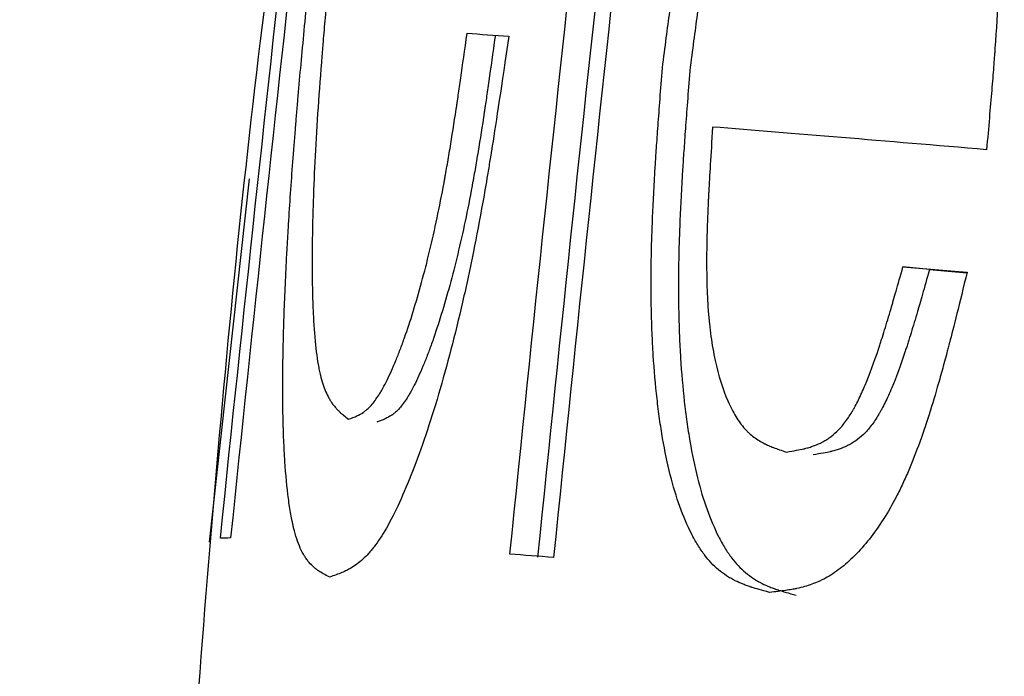
# Model space of a CAD drawing. Units: millimetres. Extents: x 61 to 275, y 11 to 201.
# Drawn here: x 79 to 81, y 46 to 46 of the extents above; entities that cross this region are included whole.
import ezdxf

# ---------------------------------------------------------------- set-up
doc = ezdxf.new("R2010")
doc.units = ezdxf.units.MM
doc.styles.add('SLDTEXTSTYLE0', font='TXT', dxfattribs={"width": 0.7})
doc.dimstyles.new('SLDDIMSTYLE0', dxfattribs={"dimtxt": 5.037667, "dimasz": 2.350911, "dimexe": 0, "dimexo": 0.0625, "dimgap": 1.259417, "dimtad": 0, "dimtih": 1, "dimtoh": 1, "dimdec": 0, "dimlfac": 2.5, "dimrnd": 1e-09, "dimzin": 12, "dimdsep": 46, "dimtxsty": 'SLDTEXTSTYLE0', "dimsah": 1, "dimcen": 0.09, "dimadec": 0, "dimazin": 3, "dimtfac": 1, "dimtdec": 0, "dimtofl": 0, "dimtmove": 0, "dimatfit": 3, "dimfxl": 0, "dimfrac": 2, "dimtolj": 1, "dimtzin": 12, "dimarcsym": 0})

# ---------------------------------------------------------------- blocks, each defined once
blk = doc.blocks.new('_D')
at = {"color": 7, "linetype": 'Continuous', "lineweight": 0}
for p, q in [((129.7304, 98.3406), (65.5961, 98.3406)), ((65.5961, 98.3406), (65.5961, 70.5917)), ((65.5961, 36.6701), (65.5961, 64.4328)), ((78.4859, 36.6701), (65.5961, 36.6701))]:
    blk.add_line(p, q, dxfattribs=at)
at = {"color": 7, "linetype": 'Continuous', "lineweight": 18}
for points in [[(65.5961, 98.3406), (64.821, 93.3029), (66.3711, 93.3029)], [(65.5961, 36.6701), (66.3711, 41.7078), (64.821, 41.7078)]]:
    blk.add_solid(points, dxfattribs=at)
at = {"color": 7, "linetype": 'Continuous', "lineweight": 18, "insert": (61.1863, 69.5488), "char_height": 3.96875, "attachment_point": 1, "style": 'SLDTEXTSTYLE0'}
blk.add_mtext('145', dxfattribs=at)

msp = doc.modelspace()

# ---------------------------------------------------------------- linework, layer by layer
at = {"color": 7, "linetype": 'Continuous', "lineweight": 25}
for p, q in [((79.625853, 46.211251), (79.570631, 45.708541)), ((80.567006, 46.08567), (80.530427, 46.089587)), ((80.567006, 46.08567), (80.618974, 46.081317))]:
    msp.add_line(p, q, dxfattribs=at)
for points in [[(79.986681, 45.69219), (80.049863, 46.315225), (80.117857, 46.938498), (80.1907, 47.561944)], [(80.229001, 47.557347), (80.156174, 46.93411), (80.088196, 46.311044), (80.025029, 45.688218)], [(80.250725, 47.557482), (80.17812, 46.934089), (80.110272, 46.31078), (80.047149, 45.687621)], [(79.586144, 45.714314), (79.617769, 46.020387), (79.650612, 46.326311), (79.684671, 46.632081)], [(79.695631, 46.604693), (79.662711, 46.308136), (79.630936, 46.011433), (79.600305, 45.714591)], [(79.927509, 46.412516), (79.94587, 46.411154), (79.965097, 46.409791), (79.985179, 46.408429)], [(80.64607, 46.251455), (80.504857, 46.263419), (80.378557, 46.273878), (80.267133, 46.282833)], [(80.530427, 46.089587), (80.559381, 46.087105), (80.588973, 46.084623), (80.619193, 46.082142)], [(79.600305, 45.714591), (79.594907, 45.714499), (79.590184, 45.714407), (79.586144, 45.714314)], [(80.047149, 45.687621), (80.026344, 45.689144), (80.006186, 45.690667), (79.986681, 45.69219)]]:
    msp.add_open_spline(points, degree=3, dxfattribs=at)
for points, knots in [([(80.197638, 46.364512), (80.20143, 46.394103), (80.204821, 46.419922), (80.209292, 46.452991), (80.21068, 46.46307), (80.212607, 46.476776), (80.213224, 46.481108), (80.21411, 46.487254), (80.214399, 46.489243), (80.214823, 46.492139), (80.214963, 46.49309), (80.21517, 46.494493), (80.215238, 46.494957), (80.215375, 46.495879), (80.215399, 46.496042), (80.219063, 46.520685), (80.22272, 46.543304), (80.228361, 46.575314), (80.230267, 46.585665), (80.233166, 46.600711), (80.234139, 46.605647), (80.235607, 46.61293), (80.236099, 46.615338), (80.237084, 46.620114), (80.237531, 46.622254), (80.246782, 46.666038), (80.256838, 46.706092), (80.273833, 46.763799), (80.279732, 46.782381), (80.28894, 46.809272), (80.29207, 46.818072), (80.296855, 46.831027), (80.298466, 46.835305), (80.301718, 46.843778), (80.303242, 46.847678), (80.319214, 46.887731), (80.333594, 46.918018), (80.355491, 46.955479), (80.362844, 46.966638), (80.373964, 46.981384), (80.377686, 46.985967), (80.383291, 46.992344), (80.385164, 46.994386), (80.388917, 46.998305), (80.390952, 47.000329), (80.399602, 47.008561), (80.40702, 47.014457), (80.418924, 47.022268), (80.423021, 47.0247), (80.429367, 47.028089), (80.431515, 47.029175), (80.434788, 47.03074), (80.435888, 47.031251), (80.43755, 47.032001), (80.438106, 47.032249), (80.438943, 47.032616), (80.439222, 47.032738), (80.439783, 47.03298), (80.440174, 47.033147), (80.45127, 47.037869), (80.467613, 47.04299), (80.48985, 47.048582)], [0, 0, 0, 0, 0.0625, 0.0625, 0.09375, 0.09375, 0.109375, 0.109375, 0.1171875, 0.1171875, 0.12109375, 0.12109375, 0.12304688, 0.12304688, 0.125, 0.125, 0.1875, 0.1875, 0.21875, 0.21875, 0.234375, 0.234375, 0.2421875, 0.2421875, 0.25, 0.25, 0.375, 0.375, 0.4375, 0.4375, 0.46875, 0.46875, 0.484375, 0.484375, 0.5, 0.5, 0.625, 0.625, 0.6875, 0.6875, 0.71875, 0.71875, 0.734375, 0.734375, 0.75, 0.75, 0.8125, 0.8125, 0.84375, 0.84375, 0.859375, 0.859375, 0.8671875, 0.8671875, 0.87109375, 0.87109375, 0.87304688, 0.87304688, 0.875, 0.875, 1, 1, 1, 1]), ([(80.48985, 47.048582), (80.500882, 47.045104), (80.509281, 47.042297), (80.515093, 47.040092), (80.515495, 47.039939), (80.516069, 47.039719), (80.516356, 47.039608), (80.517211, 47.039275), (80.517778, 47.039051), (80.519467, 47.038376), (80.520577, 47.03792), (80.52386, 47.036537), (80.525985, 47.035592), (80.532172, 47.032689), (80.536041, 47.030664), (80.540102, 47.028284), (80.540753, 47.027896), (80.541848, 47.027231), (80.542393, 47.026893), (80.544021, 47.025867), (80.545096, 47.025164), (80.548292, 47.023001), (80.550384, 47.021485), (80.55654, 47.016716), (80.560486, 47.013241), (80.571837, 47.001932), (80.578759, 46.993211), (80.586576, 46.980835), (80.588319, 46.977941), (80.591569, 46.972258), (80.593174, 46.969313), (80.597935, 46.960165), (80.601032, 46.95365), (80.610093, 46.932855), (80.615825, 46.917325), (80.622602, 46.89583), (80.623769, 46.891983), (80.626215, 46.883639), (80.627412, 46.879402), (80.630928, 46.866494), (80.633169, 46.857627), (80.639583, 46.830237), (80.643446, 46.810928), (80.647747, 46.785481), (80.648509, 46.780773), (80.650047, 46.770876), (80.650787, 46.765894), (80.652923, 46.75085), (80.654232, 46.740688), (80.657817, 46.709804), (80.659747, 46.688684), (80.664136, 46.623734), (80.665193, 46.578313), (80.664294, 46.527797), (80.664251, 46.525669), (80.664137, 46.520503), (80.664075, 46.517898), (80.663869, 46.510018), (80.663709, 46.504677), (80.663158, 46.488392), (80.662698, 46.477185), (80.661037, 46.442514), (80.659558, 46.417999), (80.65765, 46.391273), (80.657638, 46.391102), (80.657567, 46.390109), (80.65753, 46.389609), (80.657421, 46.388097), (80.657346, 46.387074), (80.657118, 46.383959), (80.656958, 46.381821), (80.656462, 46.375225), (80.656105, 46.370584), (80.654957, 46.35593), (80.654088, 46.345186), (80.651175, 46.310029), (80.648823, 46.282692), (80.64607, 46.251455)], [0, 0, 0, 0, 0.062499999, 0.062499999, 0.064453124, 0.064453124, 0.066406249, 0.066406249, 0.070312499, 0.070312499, 0.078124999, 0.078124999, 0.093749999, 0.093749999, 0.124999999, 0.124999999, 0.128906249, 0.128906249, 0.132812498, 0.132812498, 0.140624998, 0.140624998, 0.156249998, 0.156249998, 0.187499998, 0.187499998, 0.249999997, 0.249999997, 0.265624997, 0.265624997, 0.281249997, 0.281249997, 0.312499996, 0.312499996, 0.374999996, 0.374999996, 0.390624995, 0.390624995, 0.406249995, 0.406249995, 0.437499995, 0.437499995, 0.499999994, 0.499999994, 0.515624994, 0.515624994, 0.531249994, 0.531249994, 0.562499993, 0.562499993, 0.624999993, 0.624999993, 0.749999991, 0.749999991, 0.757812491, 0.757812491, 0.765624991, 0.765624991, 0.781249991, 0.781249991, 0.812499991, 0.812499991, 0.87499999, 0.87499999, 0.876953115, 0.876953115, 0.87890624, 0.87890624, 0.88281249, 0.88281249, 0.89062499, 0.89062499, 0.90624999, 0.90624999, 0.937499989, 0.937499989, 0.999999988, 0.999999988, 0.999999988, 0.999999988]), ([(80.526918, 47.044301), (80.504757, 47.038701), (80.488469, 47.033576), (80.47741, 47.028851), (80.47702, 47.028684), (80.476462, 47.028442), (80.476183, 47.02832), (80.475349, 47.027953), (80.474794, 47.027705), (80.473138, 47.026954), (80.472042, 47.026443), (80.46878, 47.024877), (80.466639, 47.02379), (80.460314, 47.0204), (80.45623, 47.017968), (80.444365, 47.010155), (80.436971, 47.004258), (80.428348, 46.996026), (80.426319, 46.994002), (80.422578, 46.990083), (80.420711, 46.98804), (80.415123, 46.981663), (80.411412, 46.97708), (80.400326, 46.962336), (80.392994, 46.951178), (80.37116, 46.913722), (80.356819, 46.883441), (80.340888, 46.843396), (80.339368, 46.839497), (80.336124, 46.831026), (80.334518, 46.826749), (80.329744, 46.813797), (80.326622, 46.804999), (80.317436, 46.778114), (80.311551, 46.759537), (80.294594, 46.701845), (80.28456, 46.661802), (80.275325, 46.618031), (80.274879, 46.615891), (80.273895, 46.611117), (80.273405, 46.608709), (80.271939, 46.601428), (80.270967, 46.596494), (80.268074, 46.581452), (80.26617, 46.571104), (80.260537, 46.539104), (80.256885, 46.516492), (80.253225, 46.491857), (80.253201, 46.491693), (80.253065, 46.490773), (80.252996, 46.490308), (80.252789, 46.488905), (80.25265, 46.487955), (80.252227, 46.48506), (80.251938, 46.483071), (80.251053, 46.476928), (80.250437, 46.472596), (80.248511, 46.458896), (80.247124, 46.448819), (80.242657, 46.415761), (80.239269, 46.389951), (80.23548, 46.360368)], [0, 0, 0, 0, 0.125, 0.125, 0.12695312, 0.12695312, 0.12890625, 0.12890625, 0.1328125, 0.1328125, 0.140625, 0.140625, 0.15625, 0.15625, 0.1875, 0.1875, 0.25, 0.25, 0.265625, 0.265625, 0.28125, 0.28125, 0.3125, 0.3125, 0.375, 0.375, 0.5, 0.5, 0.515625, 0.515625, 0.53125, 0.53125, 0.5625, 0.5625, 0.625, 0.625, 0.75, 0.75, 0.7578125, 0.7578125, 0.765625, 0.765625, 0.78125, 0.78125, 0.8125, 0.8125, 0.875, 0.875, 0.87695312, 0.87695312, 0.87890625, 0.87890625, 0.8828125, 0.8828125, 0.890625, 0.890625, 0.90625, 0.90625, 0.9375, 0.9375, 1, 1, 1, 1]), ([(79.679036, 46.691364), (79.667982, 46.609385), (79.594394, 46.063645), (79.555472, 45.514084), (79.522396, 45.047077)], [0, 0, 0, 0, 0.15021622, 1, 1, 1, 1]), ([(79.753565, 46.661569), (79.750271, 46.630123), (79.747426, 46.602642), (79.74382, 46.567368), (79.742728, 46.556601), (79.741253, 46.541939), (79.740789, 46.537299), (79.740134, 46.530712), (79.739922, 46.528578), (79.739615, 46.52547), (79.739514, 46.52445), (79.739366, 46.522942), (79.739317, 46.522443), (79.73922, 46.521454), (79.739203, 46.521283), (79.736588, 46.494653), (79.734276, 46.470147), (79.731138, 46.435365), (79.730147, 46.4241), (79.728744, 46.407698), (79.72829, 46.402312), (79.72763, 46.394358), (79.727413, 46.391727), (79.727093, 46.387812), (79.726988, 46.386512), (79.726778, 46.383922), (79.726694, 46.382881), (79.722633, 46.332308), (79.719526, 46.286157), (79.716162, 46.221264), (79.715257, 46.200355), (79.714235, 46.170076), (79.71395, 46.160164), (79.713607, 46.145567), (79.713507, 46.140746), (79.713379, 46.133583), (79.71334, 46.131206), (79.713268, 46.126476), (79.713239, 46.124331), (79.71296, 46.101366), (79.712987, 46.082243), (79.713453, 46.055496), (79.713679, 46.046903), (79.714126, 46.034498), (79.714293, 46.030444), (79.714662, 46.022497), (79.714855, 46.018781), (79.716012, 45.998834), (79.717254, 45.984583), (79.719601, 45.965769), (79.720463, 45.959925), (79.72188, 45.951798), (79.722373, 45.949196), (79.723143, 45.945453), (79.723405, 45.944232), (79.723938, 45.941844), (79.724238, 45.940563), (79.726486, 45.931311), (79.728882, 45.923885), (79.733114, 45.913941), (79.734631, 45.910826), (79.737072, 45.906453), (79.737913, 45.905045), (79.739216, 45.903008), (79.739658, 45.902342), (79.740331, 45.90136), (79.740557, 45.901036), (79.741013, 45.900395), (79.741289, 45.900013), (79.742951, 45.897755), (79.744565, 45.895783), (79.7472, 45.892878), (79.748115, 45.891919), (79.749541, 45.890493), (79.750026, 45.89002), (79.750767, 45.889313), (79.751016, 45.889079), (79.751393, 45.888727), (79.75152, 45.88861), (79.751774, 45.888376), (79.751954, 45.888212), (79.754446, 45.885944), (79.7582, 45.882849), (79.763444, 45.878857)], [0, 0, 0, 0, 0.0625, 0.0625, 0.09375, 0.09375, 0.109375, 0.109375, 0.1171875, 0.1171875, 0.12109375, 0.12109375, 0.12304688, 0.12304688, 0.125, 0.125, 0.1875, 0.1875, 0.21875, 0.21875, 0.234375, 0.234375, 0.2421875, 0.2421875, 0.24609375, 0.24609375, 0.25, 0.25, 0.375, 0.375, 0.4375, 0.4375, 0.46875, 0.46875, 0.484375, 0.484375, 0.4921875, 0.4921875, 0.5, 0.5, 0.5625, 0.5625, 0.59375, 0.59375, 0.609375, 0.609375, 0.625, 0.625, 0.6875, 0.6875, 0.71875, 0.71875, 0.734375, 0.734375, 0.7421875, 0.7421875, 0.75, 0.75, 0.8125, 0.8125, 0.84375, 0.84375, 0.859375, 0.859375, 0.8671875, 0.8671875, 0.87109375, 0.87109375, 0.875, 0.875, 0.90625, 0.90625, 0.921875, 0.921875, 0.9296875, 0.9296875, 0.93359375, 0.93359375, 0.93554688, 0.93554688, 0.9375, 0.9375, 1, 1, 1, 1]), ([(79.737332, 45.660365), (79.730509, 45.66388), (79.725667, 45.666677), (79.722462, 45.668821), (79.72223, 45.668977), (79.721903, 45.669199), (79.721741, 45.66931), (79.721255, 45.669646), (79.720935, 45.669871), (79.719983, 45.670552), (79.71936, 45.671013), (79.717528, 45.672413), (79.716355, 45.673373), (79.712975, 45.67633), (79.710908, 45.678404), (79.708783, 45.680855), (79.708439, 45.681259), (79.707866, 45.681951), (79.707581, 45.682301), (79.706734, 45.683369), (79.706179, 45.684102), (79.704537, 45.686361), (79.703478, 45.687949), (79.700401, 45.692958), (79.698486, 45.696624), (79.693131, 45.708608), (79.690084, 45.717907), (79.687202, 45.729842), (79.686824, 45.731464), (79.686144, 45.734498), (79.685811, 45.736044), (79.684829, 45.740768), (79.6842, 45.744032), (79.682388, 45.75417), (79.681279, 45.761388), (79.678249, 45.784423), (79.676622, 45.80162), (79.67475, 45.830173), (79.67425, 45.839676), (79.673418, 45.859802), (79.673098, 45.870233), (79.672421, 45.902631), (79.672344, 45.925704), (79.672697, 45.956385), (79.672784, 45.962208), (79.673002, 45.974388), (79.673132, 45.980551), (79.67358, 45.999261), (79.67396, 46.012029), (79.675334, 46.051214), (79.676563, 46.078513), (79.678477, 46.114107), (79.678843, 46.120669), (79.679641, 46.134493), (79.680057, 46.141452), (79.681351, 46.162474), (79.682278, 46.176679), (79.685248, 46.219864), (79.68748, 46.249417), (79.69011, 46.281626), (79.690225, 46.283019), (79.690497, 46.286328), (79.690634, 46.28799), (79.69105, 46.292998), (79.691331, 46.296366), (79.692189, 46.306558), (79.692779, 46.31347), (79.694605, 46.33456), (79.695894, 46.349091), (79.699982, 46.394093), (79.702999, 46.425976), (79.706413, 46.460795), (79.706434, 46.461008), (79.70656, 46.462292), (79.706623, 46.462939), (79.706816, 46.464894), (79.706946, 46.466218), (79.707344, 46.47025), (79.707618, 46.47302), (79.708466, 46.481569), (79.709067, 46.487593), (79.710975, 46.506632), (79.712387, 46.520619), (79.717054, 46.566457), (79.720734, 46.602189), (79.724999, 46.643092)], [0, 0, 0, 0, 0.062499998, 0.062499998, 0.064453123, 0.064453123, 0.066406248, 0.066406248, 0.070312498, 0.070312498, 0.078124998, 0.078124998, 0.093749998, 0.093749998, 0.124999997, 0.124999997, 0.128906247, 0.128906247, 0.132812497, 0.132812497, 0.140624996, 0.140624996, 0.156249996, 0.156249996, 0.187499995, 0.187499995, 0.249999993, 0.249999993, 0.257812493, 0.257812493, 0.265624993, 0.265624993, 0.281249993, 0.281249993, 0.312499992, 0.312499992, 0.37499999, 0.37499999, 0.406249989, 0.406249989, 0.437499988, 0.437499988, 0.499999987, 0.499999987, 0.515624986, 0.515624986, 0.531249986, 0.531249986, 0.562499985, 0.562499985, 0.624999984, 0.624999984, 0.640624983, 0.640624983, 0.656249983, 0.656249983, 0.687499982, 0.687499982, 0.74999998, 0.74999998, 0.75390623, 0.75390623, 0.75781248, 0.75781248, 0.76562498, 0.76562498, 0.781249979, 0.781249979, 0.812499979, 0.812499979, 0.874999977, 0.874999977, 0.876953102, 0.876953102, 0.878906227, 0.878906227, 0.882812477, 0.882812477, 0.890624977, 0.890624977, 0.906249976, 0.906249976, 0.937499975, 0.937499975, 0.999999974, 0.999999974, 0.999999974, 0.999999974]), ([(79.985179, 46.408429), (79.975227, 46.340727), (79.967624, 46.290175), (79.96221, 46.25626), (79.96202, 46.25507), (79.961747, 46.253363), (79.96161, 46.25251), (79.9612, 46.249958), (79.960927, 46.248263), (79.960107, 46.243194), (79.959561, 46.239839), (79.957923, 46.229843), (79.956832, 46.223274), (79.953561, 46.203851), (79.951385, 46.191281), (79.944867, 46.154707), (79.940537, 46.131838), (79.935684, 46.107814), (79.935014, 46.10452), (79.933796, 46.098588), (79.933184, 46.095632), (79.93134, 46.086797), (79.930099, 46.080949), (79.926344, 46.063532), (79.923795, 46.05209), (79.91602, 46.018268), (79.910662, 45.996395), (79.899618, 45.953998), (79.89382, 45.933102), (79.882179, 45.893775), (79.876254, 45.875034), (79.864223, 45.839397), (79.858025, 45.822253), (79.84587, 45.791048), (79.839814, 45.776699), (79.82777, 45.750506), (79.821719, 45.7386), (79.810004, 45.718105), (79.804268, 45.70936), (79.79796, 45.701213), (79.797415, 45.700524), (79.796158, 45.698966), (79.795527, 45.698198), (79.793624, 45.695933), (79.792343, 45.694471), (79.788465, 45.69023), (79.785831, 45.687595), (79.7778, 45.680267), (79.772271, 45.676152), (79.766423, 45.672702), (79.76639, 45.672683), (79.766178, 45.67256), (79.766071, 45.672498), (79.765748, 45.672312), (79.765529, 45.672188), (79.764864, 45.671816), (79.764408, 45.671567), (79.763002, 45.670818), (79.762015, 45.670315), (79.758907, 45.668797), (79.756639, 45.667773), (79.749278, 45.664663), (79.743625, 45.662539), (79.737332, 45.660365)], [0, 0, 0, 0, 0.124999996, 0.124999996, 0.126953121, 0.126953121, 0.128906246, 0.128906246, 0.132812496, 0.132812496, 0.140624996, 0.140624996, 0.156249996, 0.156249996, 0.187499995, 0.187499995, 0.249999993, 0.249999993, 0.257812493, 0.257812493, 0.265624993, 0.265624993, 0.281249992, 0.281249992, 0.312499991, 0.312499991, 0.374999989, 0.374999989, 0.437499988, 0.437499988, 0.499999986, 0.499999986, 0.562499984, 0.562499984, 0.624999982, 0.624999982, 0.687499981, 0.687499981, 0.749999979, 0.749999979, 0.757812479, 0.757812479, 0.765624978, 0.765624978, 0.781249978, 0.781249978, 0.812499977, 0.812499977, 0.874999975, 0.874999975, 0.8769531, 0.8769531, 0.878906225, 0.878906225, 0.882812475, 0.882812475, 0.890624975, 0.890624975, 0.906249975, 0.906249975, 0.937499974, 0.937499974, 0.999999972, 0.999999972, 0.999999972, 0.999999972]), ([(79.763444, 45.878857), (79.77211, 45.881882), (79.778903, 45.884957), (79.783567, 45.888131), (79.783732, 45.888245), (79.78397, 45.888409), (79.784088, 45.888492), (79.784443, 45.888743), (79.78468, 45.888912), (79.785388, 45.88943), (79.785859, 45.889787), (79.787269, 45.890889), (79.788205, 45.891669), (79.790997, 45.894142), (79.792838, 45.89597), (79.798299, 45.901986), (79.801855, 45.906711), (79.806178, 45.913509), (79.807201, 45.915174), (79.809105, 45.918389), (79.810063, 45.92006), (79.81295, 45.925265), (79.814896, 45.928989), (79.820797, 45.940924), (79.824813, 45.949899), (79.830958, 45.964887), (79.832902, 45.969826), (79.836895, 45.980351), (79.838891, 45.985811), (79.844876, 46.002781), (79.848862, 46.014882), (79.860796, 46.053548), (79.868453, 46.081545), (79.882714, 46.140837), (79.889377, 46.172322), (79.895924, 46.207729), (79.896216, 46.20932), (79.896895, 46.213049), (79.897236, 46.214931), (79.898259, 46.220632), (79.898944, 46.224506), (79.90101, 46.236344), (79.9024, 46.244526), (79.906607, 46.269942), (79.909462, 46.288046), (79.912458, 46.307913), (79.912477, 46.308038), (79.912587, 46.308773), (79.912643, 46.309143), (79.912811, 46.310263), (79.912925, 46.311022), (79.91327, 46.313332), (79.913507, 46.314918), (79.914234, 46.319818), (79.914743, 46.32327), (79.916343, 46.334186), (79.917506, 46.342209), (79.921289, 46.36851), (79.924201, 46.389024), (79.927509, 46.412516)], [0, 0, 0, 0, 0.124999998, 0.124999998, 0.126953123, 0.126953123, 0.128906248, 0.128906248, 0.132812498, 0.132812498, 0.140624998, 0.140624998, 0.156249998, 0.156249998, 0.187499997, 0.187499997, 0.249999996, 0.249999996, 0.265624996, 0.265624996, 0.281249996, 0.281249996, 0.312499995, 0.312499995, 0.374999994, 0.374999994, 0.406249994, 0.406249994, 0.437499993, 0.437499993, 0.499999992, 0.499999992, 0.62499999, 0.62499999, 0.749999989, 0.749999989, 0.757812488, 0.757812488, 0.765624988, 0.765624988, 0.781249988, 0.781249988, 0.812499988, 0.812499988, 0.874999987, 0.874999987, 0.876953112, 0.876953112, 0.878906237, 0.878906237, 0.882812487, 0.882812487, 0.890624986, 0.890624986, 0.906249986, 0.906249986, 0.937499986, 0.937499986, 0.999999985, 0.999999985, 0.999999985, 0.999999985]), ([(79.966302, 46.408252), (79.962998, 46.384767), (79.960089, 46.36426), (79.95631, 46.337968), (79.955148, 46.329948), (79.95355, 46.319035), (79.953042, 46.315584), (79.952315, 46.310686), (79.952079, 46.3091), (79.951734, 46.306791), (79.951621, 46.306033), (79.951453, 46.304913), (79.951397, 46.304543), (79.951287, 46.303808), (79.951268, 46.303683), (79.948275, 46.283823), (79.945424, 46.265724), (79.941223, 46.240316), (79.939835, 46.232136), (79.937772, 46.220302), (79.937088, 46.21643), (79.936066, 46.210731), (79.935726, 46.208849), (79.935048, 46.205122), (79.934757, 46.203531), (79.92822, 46.168135), (79.92157, 46.136659), (79.907338, 46.077384), (79.899698, 46.049395), (79.887792, 46.010739), (79.883815, 45.998641), (79.877845, 45.981675), (79.875854, 45.976217), (79.871872, 45.965694), (79.869933, 45.960756), (79.863805, 45.945772), (79.859799, 45.936799), (79.853915, 45.924866), (79.851974, 45.921143), (79.849095, 45.915939), (79.84814, 45.914268), (79.846242, 45.911054), (79.845221, 45.909389), (79.840911, 45.902592), (79.837366, 45.897868), (79.831921, 45.891851), (79.830086, 45.890024), (79.827303, 45.887551), (79.82637, 45.886771), (79.824964, 45.885668), (79.824495, 45.885312), (79.823788, 45.884794), (79.823553, 45.884624), (79.823199, 45.884373), (79.823081, 45.88429), (79.822844, 45.884126), (79.822679, 45.884013), (79.81803, 45.880838), (79.81126, 45.877761), (79.802622, 45.874734)], [0, 0, 0, 0, 0.062499999, 0.062499999, 0.093749999, 0.093749999, 0.109374998, 0.109374998, 0.117187498, 0.117187498, 0.121093748, 0.121093748, 0.123046873, 0.123046873, 0.124999998, 0.124999998, 0.187499997, 0.187499997, 0.218749997, 0.218749997, 0.234374996, 0.234374996, 0.242187496, 0.242187496, 0.249999996, 0.249999996, 0.374999994, 0.374999994, 0.499999992, 0.499999992, 0.562499991, 0.562499991, 0.593749991, 0.593749991, 0.62499999, 0.62499999, 0.68749999, 0.68749999, 0.718749989, 0.718749989, 0.734374989, 0.734374989, 0.749999989, 0.749999989, 0.812499988, 0.812499988, 0.843749987, 0.843749987, 0.859374987, 0.859374987, 0.867187487, 0.867187487, 0.871093737, 0.871093737, 0.873046862, 0.873046862, 0.874999987, 0.874999987, 0.999999985, 0.999999985, 0.999999985, 0.999999985]), ([(80.345707, 45.639304), (80.33479, 45.642218), (80.326785, 45.644519), (80.321404, 45.64626), (80.321018, 45.646386), (80.320471, 45.646565), (80.320199, 45.646655), (80.319385, 45.646925), (80.318847, 45.647106), (80.317244, 45.647652), (80.316192, 45.64802), (80.313086, 45.649136), (80.31108, 45.649896), (80.305258, 45.652223), (80.301637, 45.653837), (80.297848, 45.655724), (80.297233, 45.656035), (80.296205, 45.656566), (80.295694, 45.656835), (80.294167, 45.657653), (80.293159, 45.658212), (80.290164, 45.659931), (80.288208, 45.661132), (80.282455, 45.664906), (80.278778, 45.667645), (80.268208, 45.676535), (80.261779, 45.683356), (80.255221, 45.692037), (80.25434, 45.693231), (80.25275, 45.69545), (80.25196, 45.696579), (80.24961, 45.700028), (80.248068, 45.702409), (80.243514, 45.709791), (80.240574, 45.715036), (80.232042, 45.73174), (80.226738, 45.744167), (80.21688, 45.771604), (80.212513, 45.786115), (80.204568, 45.817599), (80.201042, 45.834425), (80.196409, 45.861291), (80.195051, 45.870008), (80.192469, 45.888336), (80.191284, 45.897718), (80.188046, 45.92652), (80.186309, 45.946595), (80.184326, 45.978017), (80.183816, 45.987842), (80.18295, 46.008556), (80.182619, 46.019051), (80.181926, 46.050951), (80.181866, 46.072771), (80.182245, 46.09794), (80.182281, 46.100018), (80.182374, 46.104959), (80.182426, 46.107451), (80.182595, 46.114994), (80.182727, 46.120111), (80.183184, 46.135725), (80.183567, 46.146486), (80.184956, 46.179824), (80.186198, 46.203456), (80.187806, 46.229278), (80.187816, 46.229434), (80.187875, 46.230383), (80.187905, 46.230862), (80.187997, 46.232309), (80.188059, 46.233289), (80.18825, 46.236273), (80.188384, 46.238323), (80.188799, 46.244654), (80.189099, 46.249116), (80.190063, 46.263225), (80.190796, 46.273595), (80.193262, 46.307599), (80.195266, 46.334127), (80.197638, 46.364512)], [0, 0, 0, 0, 0.062499998, 0.062499998, 0.064453123, 0.064453123, 0.066406248, 0.066406248, 0.070312498, 0.070312498, 0.078124997, 0.078124997, 0.093749997, 0.093749997, 0.124999996, 0.124999996, 0.128906246, 0.128906246, 0.132812496, 0.132812496, 0.140624995, 0.140624995, 0.156249995, 0.156249995, 0.187499994, 0.187499994, 0.249999992, 0.249999992, 0.257812492, 0.257812492, 0.265624991, 0.265624991, 0.281249991, 0.281249991, 0.31249999, 0.31249999, 0.374999988, 0.374999988, 0.437499986, 0.437499986, 0.499999984, 0.499999984, 0.531249983, 0.531249983, 0.562499982, 0.562499982, 0.62499998, 0.62499998, 0.656249979, 0.656249979, 0.687499978, 0.687499978, 0.749999976, 0.749999976, 0.757812475, 0.757812475, 0.765624975, 0.765624975, 0.781249975, 0.781249975, 0.812499974, 0.812499974, 0.874999972, 0.874999972, 0.876953097, 0.876953097, 0.878906222, 0.878906222, 0.882812471, 0.882812471, 0.890624971, 0.890624971, 0.906249971, 0.906249971, 0.93749997, 0.93749997, 0.999999968, 0.999999968, 0.999999968, 0.999999968]), ([(80.23548, 46.360368), (80.233106, 46.329994), (80.2311, 46.303475), (80.22863, 46.269483), (80.227897, 46.259116), (80.22693, 46.245012), (80.22663, 46.240552), (80.226214, 46.234223), (80.226081, 46.232174), (80.225889, 46.22919), (80.225827, 46.228211), (80.225735, 46.226764), (80.225705, 46.226286), (80.225645, 46.225337), (80.225635, 46.225181), (80.224024, 46.199368), (80.222778, 46.175744), (80.221383, 46.142418), (80.220997, 46.131661), (80.220537, 46.116052), (80.220403, 46.110938), (80.220232, 46.103397), (80.22018, 46.100906), (80.220085, 46.095967), (80.220049, 46.093889), (80.219662, 46.068729), (80.219714, 46.046918), (80.220394, 46.015029), (80.220721, 46.004538), (80.221577, 45.983832), (80.222081, 45.974012), (80.224047, 45.942601), (80.225771, 45.922534), (80.228988, 45.893744), (80.230166, 45.884366), (80.232733, 45.866046), (80.234083, 45.857332), (80.238691, 45.830478), (80.242199, 45.813659), (80.250106, 45.78219), (80.254452, 45.767686), (80.264266, 45.740262), (80.269548, 45.727841), (80.278044, 45.711147), (80.280972, 45.705905), (80.285508, 45.698527), (80.287044, 45.696148), (80.289385, 45.692701), (80.290171, 45.691572), (80.291755, 45.689355), (80.292632, 45.688162), (80.299165, 45.679486), (80.305569, 45.67267), (80.316098, 45.663787), (80.319762, 45.66105), (80.325493, 45.65728), (80.327443, 45.656079), (80.330426, 45.654362), (80.33143, 45.653804), (80.332952, 45.652987), (80.333461, 45.652718), (80.334486, 45.652188), (80.335098, 45.651877), (80.338872, 45.649992), (80.342481, 45.64838), (80.348282, 45.646056), (80.35028, 45.645297), (80.353375, 45.644183), (80.354423, 45.643815), (80.35602, 45.64327), (80.356557, 45.643089), (80.357367, 45.642819), (80.357638, 45.642729), (80.358183, 45.642551), (80.358568, 45.642425), (80.36393, 45.640687), (80.371905, 45.63839), (80.382784, 45.635481)], [0, 0, 0, 0, 0.062499998, 0.062499998, 0.093749997, 0.093749997, 0.109374996, 0.109374996, 0.117187496, 0.117187496, 0.121093746, 0.121093746, 0.123046871, 0.123046871, 0.124999996, 0.124999996, 0.187499994, 0.187499994, 0.218749993, 0.218749993, 0.234374992, 0.234374992, 0.242187492, 0.242187492, 0.249999992, 0.249999992, 0.31249999, 0.31249999, 0.343749989, 0.343749989, 0.374999988, 0.374999988, 0.437499986, 0.437499986, 0.468749985, 0.468749985, 0.499999984, 0.499999984, 0.562499982, 0.562499982, 0.62499998, 0.62499998, 0.687499978, 0.687499978, 0.718749977, 0.718749977, 0.734374976, 0.734374976, 0.742187476, 0.742187476, 0.749999976, 0.749999976, 0.812499974, 0.812499974, 0.843749973, 0.843749973, 0.859374972, 0.859374972, 0.867187472, 0.867187472, 0.871093722, 0.871093722, 0.874999972, 0.874999972, 0.906249971, 0.906249971, 0.92187497, 0.92187497, 0.92968747, 0.92968747, 0.93359372, 0.93359372, 0.935546845, 0.935546845, 0.93749997, 0.93749997, 0.999999968, 0.999999968, 0.999999968, 0.999999968]), ([(80.267133, 46.282833), (80.264528, 46.243156), (80.262733, 46.213612), (80.261691, 46.1936), (80.261618, 46.192184), (80.261515, 46.190172), (80.261464, 46.189171), (80.261315, 46.186177), (80.261218, 46.184196), (80.260935, 46.178301), (80.260758, 46.174432), (80.260262, 46.163011), (80.259976, 46.155644), (80.259254, 46.134283), (80.258955, 46.12103), (80.258821, 46.107231), (80.258804, 46.105098), (80.258784, 46.101468), (80.258778, 46.099665), (80.258771, 46.094292), (80.258781, 46.090758), (80.25886, 46.080299), (80.258975, 46.073518), (80.259505, 46.053749), (80.260108, 46.041337), (80.261172, 46.02678), (80.261443, 46.023398), (80.26199, 46.017204), (80.262284, 46.014141), (80.263231, 46.005052), (80.263946, 45.999127), (80.266347, 45.981752), (80.268287, 45.970705), (80.27514, 45.939171), (80.280968, 45.920387), (80.291588, 45.8959), (80.295196, 45.888888), (80.303027, 45.876081), (80.30717, 45.870467), (80.312092, 45.86504), (80.312507, 45.864595), (80.313486, 45.863565), (80.313982, 45.863055), (80.315487, 45.861546), (80.316515, 45.860563), (80.319671, 45.857686), (80.321871, 45.855863), (80.328765, 45.850679), (80.333753, 45.847603), (80.339477, 45.844738), (80.339545, 45.844705), (80.33996, 45.844502), (80.340171, 45.8444), (80.340813, 45.844092), (80.341256, 45.843884), (80.342624, 45.843253), (80.343591, 45.842823), (80.34666, 45.841505), (80.348928, 45.840588), (80.356406, 45.837723), (80.362291, 45.83566), (80.369103, 45.833446)], [0, 0, 0, 0, 0.124999994, 0.124999994, 0.128906244, 0.128906244, 0.132812493, 0.132812493, 0.140624993, 0.140624993, 0.156249992, 0.156249992, 0.187499991, 0.187499991, 0.249999987, 0.249999987, 0.257812487, 0.257812487, 0.265624987, 0.265624987, 0.281249986, 0.281249986, 0.312499984, 0.312499984, 0.374999981, 0.374999981, 0.39062498, 0.39062498, 0.40624998, 0.40624998, 0.437499978, 0.437499978, 0.499999975, 0.499999975, 0.624999969, 0.624999969, 0.687499965, 0.687499965, 0.749999962, 0.749999962, 0.757812462, 0.757812462, 0.765624962, 0.765624962, 0.781249961, 0.781249961, 0.812499959, 0.812499959, 0.874999956, 0.874999956, 0.878906206, 0.878906206, 0.882812456, 0.882812456, 0.890624955, 0.890624955, 0.906249955, 0.906249955, 0.937499953, 0.937499953, 0.99999995, 0.99999995, 0.99999995, 0.99999995]), ([(80.619193, 46.082142), (80.608443, 46.038351), (80.600303, 46.005731), (80.594632, 45.983953), (80.59443, 45.983176), (80.594141, 45.982068), (80.593996, 45.981515), (80.593563, 45.97986), (80.593275, 45.978761), (80.592412, 45.975478), (80.591839, 45.973307), (80.590125, 45.96685), (80.58899, 45.962617), (80.585611, 45.950136), (80.58339, 45.942106), (80.576823, 45.918883), (80.572573, 45.904561), (80.567935, 45.889753), (80.567215, 45.887473), (80.565979, 45.883592), (80.56536, 45.881667), (80.563503, 45.875938), (80.562264, 45.872179), (80.55854, 45.861083), (80.55605, 45.853929), (80.548561, 45.833191), (80.543542, 45.820335), (80.537236, 45.805476), (80.535754, 45.802063), (80.532971, 45.795821), (80.531567, 45.792746), (80.527312, 45.783665), (80.524423, 45.777799), (80.515597, 45.760766), (80.509503, 45.750164), (80.49061, 45.72062), (80.477523, 45.704086), (80.460088, 45.68654), (80.456901, 45.683534), (80.450189, 45.677583), (80.446821, 45.674796), (80.436682, 45.666999), (80.429876, 45.662554), (80.422172, 45.658401), (80.421545, 45.658072), (80.420047, 45.657301), (80.419292, 45.656922), (80.417015, 45.655804), (80.415476, 45.655085), (80.410802, 45.653004), (80.407606, 45.651719), (80.397783, 45.648174), (80.390923, 45.646223), (80.383539, 45.644635), (80.383497, 45.644626), (80.383228, 45.644569), (80.383092, 45.644541), (80.382682, 45.644455), (80.382405, 45.644398), (80.381559, 45.644228), (80.380979, 45.644114), (80.379189, 45.643774), (80.377929, 45.643547), (80.373951, 45.642869), (80.371034, 45.642419), (80.361503, 45.641074), (80.354106, 45.640186), (80.345707, 45.639304)], [0, 0, 0, 0, 0.124999995, 0.124999995, 0.12695312, 0.12695312, 0.128906244, 0.128906244, 0.132812494, 0.132812494, 0.140624994, 0.140624994, 0.156249993, 0.156249993, 0.187499992, 0.187499992, 0.249999989, 0.249999989, 0.257812489, 0.257812489, 0.265624989, 0.265624989, 0.281249988, 0.281249988, 0.312499987, 0.312499987, 0.374999984, 0.374999984, 0.390624983, 0.390624983, 0.406249982, 0.406249982, 0.437499981, 0.437499981, 0.499999978, 0.499999978, 0.624999973, 0.624999973, 0.656249972, 0.656249972, 0.68749997, 0.68749997, 0.749999968, 0.749999968, 0.757812467, 0.757812467, 0.765624967, 0.765624967, 0.781249966, 0.781249966, 0.812499965, 0.812499965, 0.874999962, 0.874999962, 0.876953087, 0.876953087, 0.878906212, 0.878906212, 0.882812462, 0.882812462, 0.890624962, 0.890624962, 0.906249961, 0.906249961, 0.93749996, 0.93749996, 0.999999957, 0.999999957, 0.999999957, 0.999999957]), ([(80.369103, 45.833446), (80.379669, 45.835094), (80.387619, 45.836533), (80.393005, 45.8378), (80.39339, 45.837891), (80.393935, 45.838023), (80.394207, 45.838089), (80.395019, 45.838291), (80.395556, 45.838427), (80.397158, 45.838845), (80.398212, 45.839133), (80.401327, 45.840028), (80.403344, 45.840666), (80.409216, 45.842698), (80.41289, 45.844213), (80.417176, 45.846309), (80.418363, 45.846914), (80.420375, 45.847997), (80.42137, 45.848558), (80.424323, 45.850298), (80.426248, 45.851537), (80.431893, 45.855485), (80.43548, 45.858428), (80.440593, 45.863309), (80.44256, 45.865336), (80.446158, 45.869368), (80.447933, 45.87151), (80.453183, 45.878314), (80.456585, 45.883355), (80.460711, 45.890285), (80.461373, 45.89143), (80.462866, 45.894072), (80.463614, 45.895429), (80.465864, 45.899611), (80.467372, 45.902545), (80.471918, 45.911786), (80.474978, 45.918533), (80.484247, 45.940531), (80.490545, 45.957539), (80.497363, 45.978099), (80.497604, 45.978834), (80.498253, 45.98081), (80.49858, 45.981809), (80.499566, 45.98484), (80.500231, 45.986904), (80.502251, 45.993228), (80.50363, 45.99762), (80.507865, 46.011322), (80.510819, 46.021158), (80.514098, 46.032355), (80.514138, 46.032492), (80.514376, 46.033308), (80.514497, 46.033722), (80.514865, 46.034984), (80.515117, 46.035852), (80.515895, 46.038533), (80.516442, 46.040425), (80.518168, 46.046412), (80.519431, 46.05082), (80.523559, 46.065293), (80.526765, 46.076607), (80.530427, 46.089587)], [0, 0, 0, 0, 0.124999997, 0.124999997, 0.128906246, 0.128906246, 0.132812496, 0.132812496, 0.140624996, 0.140624996, 0.156249996, 0.156249996, 0.187499995, 0.187499995, 0.249999993, 0.249999993, 0.265624993, 0.265624993, 0.281249992, 0.281249992, 0.312499991, 0.312499991, 0.37499999, 0.37499999, 0.406249989, 0.406249989, 0.437499988, 0.437499988, 0.499999986, 0.499999986, 0.515624986, 0.515624986, 0.531249985, 0.531249985, 0.562499985, 0.562499985, 0.624999983, 0.624999983, 0.74999998, 0.74999998, 0.757812479, 0.757812479, 0.765624979, 0.765624979, 0.781249979, 0.781249979, 0.812499978, 0.812499978, 0.874999976, 0.874999976, 0.878906226, 0.878906226, 0.882812476, 0.882812476, 0.890624976, 0.890624976, 0.906249975, 0.906249975, 0.937499974, 0.937499974, 0.999999973, 0.999999973, 0.999999973, 0.999999973]), ([(80.567006, 46.08567), (80.563352, 46.072694), (80.560154, 46.061382), (80.556035, 46.046913), (80.554775, 46.042506), (80.553054, 46.03652), (80.552508, 46.034629), (80.551732, 46.031949), (80.55148, 46.031081), (80.551113, 46.029819), (80.550993, 46.029405), (80.550755, 46.02859), (80.550715, 46.028452), (80.547444, 46.017258), (80.544497, 46.007424), (80.540272, 45.993726), (80.538896, 45.989336), (80.536881, 45.983013), (80.536217, 45.980949), (80.535234, 45.977919), (80.534908, 45.97692), (80.534261, 45.974944), (80.53402, 45.97421), (80.527219, 45.953655), (80.520938, 45.936651), (80.511694, 45.914657), (80.508642, 45.907911), (80.504109, 45.898671), (80.502606, 45.895738), (80.500362, 45.891557), (80.499616, 45.8902), (80.498127, 45.887559), (80.497467, 45.886414), (80.493353, 45.879484), (80.489962, 45.874444), (80.484727, 45.867641), (80.482958, 45.865499), (80.479371, 45.861467), (80.477411, 45.85944), (80.472314, 45.854559), (80.468738, 45.851615), (80.463113, 45.847666), (80.461194, 45.846428), (80.45825, 45.844687), (80.457258, 45.844126), (80.455253, 45.843043), (80.45407, 45.842437), (80.449799, 45.840341), (80.446137, 45.838824), (80.440286, 45.836791), (80.438275, 45.836153), (80.435171, 45.835257), (80.434121, 45.834968), (80.432524, 45.83455), (80.431989, 45.834414), (80.431179, 45.834212), (80.430909, 45.834146), (80.430365, 45.834014), (80.429982, 45.833922), (80.424614, 45.832654), (80.416692, 45.831213), (80.406163, 45.829561)], [0, 0, 0, 0, 0.062499998, 0.062499998, 0.093749997, 0.093749997, 0.109374997, 0.109374997, 0.117187497, 0.117187497, 0.121093747, 0.121093747, 0.124999997, 0.124999997, 0.187499995, 0.187499995, 0.218749994, 0.218749994, 0.234374994, 0.234374994, 0.242187493, 0.242187493, 0.249999993, 0.249999993, 0.37499999, 0.37499999, 0.437499988, 0.437499988, 0.468749987, 0.468749987, 0.484374987, 0.484374987, 0.499999986, 0.499999986, 0.562499985, 0.562499985, 0.593749984, 0.593749984, 0.624999983, 0.624999983, 0.687499981, 0.687499981, 0.71874998, 0.71874998, 0.73437498, 0.73437498, 0.74999998, 0.74999998, 0.812499978, 0.812499978, 0.843749977, 0.843749977, 0.859374977, 0.859374977, 0.867187476, 0.867187476, 0.871093726, 0.871093726, 0.874999976, 0.874999976, 0.999999973, 0.999999973, 0.999999973, 0.999999973])]:
    msp.add_open_spline(points, degree=3, knots=knots, dxfattribs=at)

# ---------------------------------------------------------------- dimensions: what is measured, and where the dimension line sits
at = {"color": 7, "linetype": 'Continuous', "lineweight": 18}
dim = msp.add_linear_dim(base=(65.596066, 36.670116), p1=(130.230353, 98.340602), p2=(78.985932, 36.670116), angle=90, dimstyle='SLDDIMSTYLE0', dxfattribs=at)
dim.commit()
dim.dimension.update_dxf_attribs({"geometry": '_D', "text_midpoint": (65.596066, 67.512221), "dimtype": 160})

doc.saveas('drawing.dxf')
